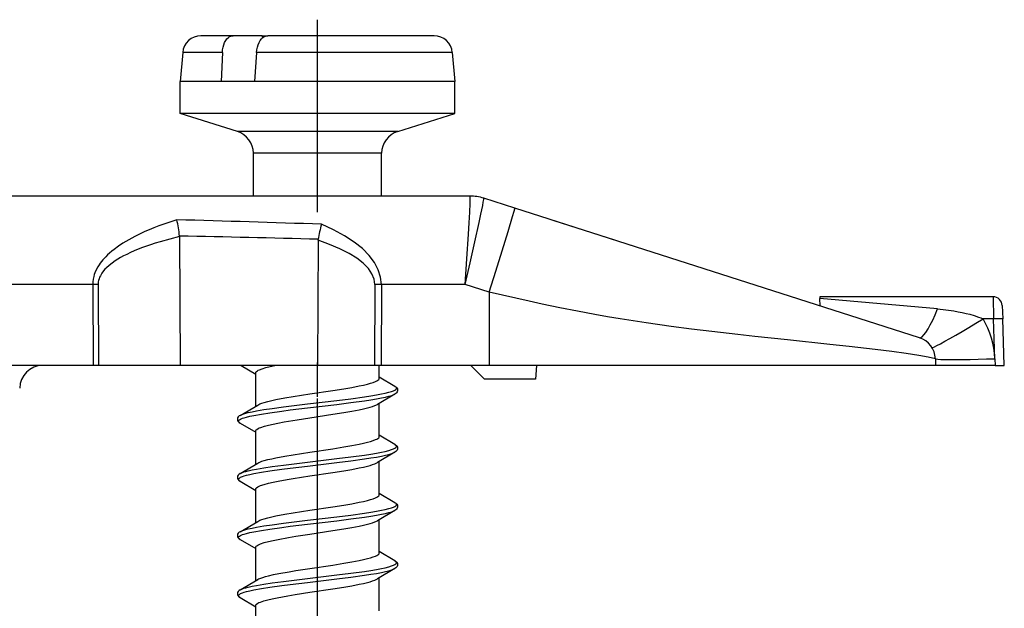
# Model space of a CAD drawing. Extents: x 0 to 420, y 0 to 297.
# Drawn here: x 189 to 211, y 231 to 244 of the extents above; entities that cross this region are included whole.
import ezdxf

# ---------------------------------------------------------------- set-up
doc = ezdxf.new("R2010")
doc.units = 0
doc.linetypes.add('DASHDOT', pattern=[18.5, 12, -3, 0.5, -3])
doc.layers.get('0').update_dxf_attribs({"linetype": 'CONTINUOUS'})

msp = doc.modelspace()

# ---------------------------------------------------------------- linework, layer by layer
at = {"color": 7, "linetype": 'DASHDOT'}
for p, q in [((195.610291, 239.7603), (195.610291, 243.960297)), ((195.610291, 235.726288), (195.610291, 236.472473)), ((195.610291, 234.411697), (195.610291, 235.692947)), ((195.610291, 233.141708), (195.610291, 234.422958)), ((195.610291, 231.871704), (195.610291, 233.152954)), ((195.610291, 230.6017), (195.610291, 231.88295))]:
    msp.add_line(p, q, dxfattribs=at)
at = {"color": 7}
for p, q in [((193.76474, 243.610291), (193.064316, 243.610291)), ((194.399261, 243.610291), (193.76474, 243.610291)), ((194.399261, 243.610291), (194.522202, 243.610291)), ((194.41275, 243.566147), (194.399261, 243.610291)), ((195.289764, 243.610291), (194.522232, 243.610291)), ((198.156281, 243.610291), (195.289764, 243.610291)), ((192.665833, 243.245163), (192.610291, 242.610291)), ((193.532272, 243.245163), (192.665833, 243.245163)), ((193.532272, 243.245163), (193.507294, 242.610291)), ((194.279449, 243.245163), (194.236511, 242.610291)), ((195.239609, 243.245163), (194.279449, 243.245163)), ((198.554749, 243.245163), (195.239609, 243.245163)), ((198.554749, 243.245163), (198.610291, 242.610291)), ((193.507294, 242.610291), (192.610291, 242.610291)), ((192.610291, 241.910294), (192.610291, 242.610291)), ((194.236511, 242.610291), (193.507294, 242.610291)), ((195.232605, 242.610291), (194.236511, 242.610291)), ((198.610291, 242.610291), (195.232605, 242.610291)), ((198.610291, 241.910294), (198.610291, 242.610291)), ((195.232605, 241.910294), (192.610291, 241.910294)), ((193.859436, 241.519943), (192.610291, 241.910294)), ((198.610291, 241.910294), (195.232605, 241.910294)), ((197.36116, 241.519943), (198.610291, 241.910294)), ((195.389877, 241.519943), (193.859436, 241.519943)), ((197.36116, 241.519943), (195.389877, 241.519943)), ((195.434052, 241.042694), (194.210297, 241.042694)), ((194.210297, 240.110291), (194.210297, 241.042694)), ((197.0103, 241.042694), (195.434052, 241.042694)), ((197.0103, 240.110291), (197.0103, 241.042694)), ((198.936737, 240.110291), (184.751007, 240.110291)), ((199.919434, 239.845779), (199.241516, 240.062714)), ((208.757812, 237.017502), (199.919449, 239.845779)), ((202.102692, 239.147141), (200.782516, 239.569595)), ((192.597366, 239.223907), (192.59671, 239.237396)), ((192.597366, 239.223907), (192.610291, 236.410294)), ((195.622864, 239.145203), (195.610291, 236.410294)), ((195.622864, 239.145203), (195.624756, 239.167297)), ((202.462097, 239.032135), (202.102692, 239.147141)), ((190.700577, 238.180099), (186.635773, 238.180099)), ((190.819168, 238.180099), (190.700577, 238.180099)), ((190.700577, 238.180099), (190.709366, 236.410294)), ((190.819168, 238.180099), (190.827957, 236.410294)), ((196.863373, 238.180099), (196.855988, 236.410294)), ((197.004822, 238.180099), (196.863373, 238.180099)), ((197.004822, 238.180099), (196.997421, 236.410294)), ((198.832108, 238.180099), (197.004822, 238.180099)), ((199.361557, 238.014542), (198.832108, 238.180099)), ((199.361557, 238.014542), (199.362976, 236.410294)), ((210.364777, 237.910294), (206.584106, 237.910294)), ((206.584106, 237.91011), (206.584747, 237.873489)), ((206.587585, 237.711975), (206.584747, 237.873489)), ((209.154022, 237.645111), (206.584747, 237.873489)), ((210.364777, 237.910049), (210.374878, 237.42775)), ((210.564667, 237.717133), (210.574768, 237.42775)), ((210.374878, 237.42775), (210.145447, 237.42775)), ((210.405243, 236.558777), (210.374878, 237.42775)), ((210.610291, 236.410294), (210.574768, 237.42775)), ((209.105103, 236.558746), (209.110291, 236.410294)), ((210.404327, 236.558746), (210.409515, 236.410294)), ((190.709366, 236.410294), (186.660797, 236.410294)), ((190.827957, 236.410294), (190.709366, 236.410294)), ((192.610291, 236.410294), (190.827957, 236.410294)), ((195.610291, 236.410294), (192.610291, 236.410294)), ((193.941086, 236.410324), (194.260468, 236.221237)), ((196.855988, 236.410294), (195.610291, 236.410294)), ((196.997421, 236.410294), (196.855988, 236.410294)), ((196.960297, 236.13147), (196.960297, 236.410294)), ((199.362976, 236.410294), (196.997421, 236.410294)), ((199.2603, 236.110291), (198.960297, 236.410294)), ((209.110291, 236.410294), (199.362976, 236.410294)), ((200.396301, 236.410294), (200.370056, 236.110291)), ((210.409515, 236.410294), (209.110291, 236.410294)), ((210.409515, 236.410294), (210.609894, 236.410294)), ((194.2603, 235.522186), (194.2603, 236.246857)), ((197.300903, 235.955429), (196.960114, 236.157135)), ((200.370056, 236.110291), (199.2603, 236.110291)), ((197.300842, 235.787888), (196.917053, 235.560562)), ((193.919708, 235.320435), (194.303528, 235.547775)), ((196.960297, 234.861465), (196.960297, 235.586182)), ((193.919769, 235.152893), (194.260468, 234.951233)), ((194.2603, 234.252182), (194.2603, 234.976852)), ((197.300903, 234.68544), (196.960114, 234.887131)), ((197.300842, 234.517899), (196.917053, 234.290573)), ((193.919708, 234.05043), (194.303528, 234.277786)), ((196.960297, 233.591461), (196.960297, 234.316177)), ((193.919769, 233.882889), (194.260468, 233.681229)), ((194.2603, 232.982178), (194.2603, 233.706863)), ((197.300903, 233.415436), (196.960114, 233.617142)), ((197.300842, 233.247894), (196.917053, 233.020569)), ((193.919708, 232.780441), (194.303528, 233.007782)), ((196.960297, 232.321472), (196.960297, 233.046188)), ((193.919769, 232.6129), (194.260468, 232.411224)), ((194.2603, 231.712189), (194.2603, 232.436859)), ((197.300903, 232.145432), (196.960114, 232.347137)), ((197.300842, 231.97789), (196.917053, 231.750565)), ((193.919708, 231.510437), (194.303467, 231.737747)), ((196.960297, 231.051468), (196.960297, 231.776184)), ((193.919769, 231.342896), (194.260468, 231.141235)), ((194.2603, 230.442184), (194.2603, 231.16687))]:
    msp.add_line(p, q, dxfattribs=at)
for points in [[(193.532272, 243.245163), (193.537231, 243.303925), (193.547318, 243.360565), (193.562286, 243.413803), (193.58194, 243.462784), (193.605728, 243.506058), (193.633087, 243.542694), (193.663422, 243.571945), (193.679413, 243.583557), (193.695862, 243.593124), (193.718414, 243.602631), (193.74144, 243.608383), (193.76474, 243.610291)], [(194.279449, 243.245163), (194.286072, 243.303925), (194.29776, 243.360565), (194.31424, 243.413803), (194.335266, 243.462784), (194.360291, 243.506058), (194.388687, 243.542694), (194.41983, 243.571945), (194.436157, 243.583557), (194.452881, 243.593124), (194.475708, 243.602631), (194.498886, 243.608383), (194.522232, 243.610291)], [(198.832108, 238.180099), (198.873215, 238.742111), (198.908478, 239.276459), (198.923096, 239.526718), (198.934662, 239.75528), (198.941864, 239.950043), (198.943054, 240.024475), (198.94223, 240.077866), (198.94101, 240.095398), (198.938538, 240.108276), (198.9375, 240.109924), (198.936951, 240.11026)], [(198.832108, 238.180099), (198.941772, 238.654633), (199.045471, 239.110703), (199.138397, 239.529755), (199.17868, 239.717484), (199.21759, 239.907242), (199.231293, 239.97966), (199.239883, 240.031509), (199.242004, 240.048477), (199.242401, 240.060852), (199.242126, 240.062042), (199.241928, 240.062408), (199.241699, 240.062637), (199.241577, 240.062698)], [(199.361557, 238.014542), (199.506683, 238.471512), (199.645142, 238.913086), (199.774689, 239.333679), (199.872238, 239.660767), (199.905273, 239.778671), (199.918549, 239.833237), (199.919891, 239.842041), (199.919952, 239.844528), (199.9198, 239.845322), (199.919678, 239.845581), (199.919434, 239.845779)], [(192.539032, 239.591644), (192.340225, 239.527451), (192.142242, 239.456848), (192.039001, 239.416992), (191.936035, 239.374893), (191.842499, 239.334412), (191.749329, 239.291702), (191.618698, 239.227295), (191.489136, 239.157196), (191.36084, 239.080231), (191.26416, 239.016006), (191.168854, 238.945969), (191.117416, 238.904739), (191.06665, 238.861115), (191.02536, 238.82309), (190.984772, 238.78302), (190.92453, 238.7173), (190.866928, 238.644897), (190.839508, 238.605743), (190.813324, 238.564331), (190.778564, 238.500748), (190.747955, 238.431046), (190.734741, 238.393814), (190.723297, 238.355026), (190.710876, 238.298798), (190.703094, 238.240051), (190.700577, 238.180099)], [(197.004822, 238.180099), (196.988373, 238.341751), (196.938202, 238.501877), (196.854614, 238.659378), (196.73819, 238.813278), (196.589661, 238.96254), (196.410065, 239.106186), (196.2005, 239.243271), (195.962402, 239.372879), (195.697327, 239.494186)], [(192.597366, 239.223907), (192.384521, 239.170639), (192.172256, 239.111404), (192.066315, 239.079178), (191.960526, 239.044968), (191.787048, 238.983749), (191.695801, 238.948563), (191.604858, 238.911072), (191.524078, 238.875412), (191.443573, 238.837296), (191.375, 238.802414), (191.306915, 238.765198), (191.247223, 238.730011), (191.188019, 238.692261), (191.123444, 238.646988), (191.060028, 238.597092), (190.998291, 238.541153), (190.968384, 238.510315), (190.939301, 238.477066), (190.902069, 238.427643), (190.884613, 238.400482), (190.868256, 238.371399), (190.85257, 238.338394), (190.83902, 238.302689), (190.829605, 238.269562), (190.822906, 238.234497), (190.820053, 238.207504), (190.819168, 238.180099)], [(196.863373, 238.180099), (196.847839, 238.298233), (196.800354, 238.415298), (196.721252, 238.530563), (196.610962, 238.643295), (196.470215, 238.752792), (196.299866, 238.858383), (196.101013, 238.959396), (195.874878, 239.055191), (195.622864, 239.145187)], [(209.105103, 236.558746), (208.946686, 236.59343), (208.746582, 236.628204), (208.468079, 236.670319), (208.15564, 236.71286), (207.788116, 236.759003), (207.221069, 236.824997), (206.799927, 236.871399), (205.871674, 236.970093), (205.1604, 237.045914), (204.789886, 237.086639), (204.219055, 237.152206), (203.781403, 237.205643), (203.337128, 237.263443), (202.7883, 237.340759), (202.503784, 237.383759), (202.217102, 237.429276), (201.942169, 237.475098), (201.665588, 237.523422), (201.285461, 237.593597), (200.903229, 237.668625), (200.51944, 237.748444), (200.230774, 237.811386), (199.941589, 237.876831), (199.651855, 237.944611), (199.361557, 238.014542)], [(208.757812, 237.017502), (208.785126, 237.019089), (208.817993, 237.039352), (208.855957, 237.077988), (208.898438, 237.134445), (208.944763, 237.207809), (208.994232, 237.297043), (209.046143, 237.400742), (209.09967, 237.517349), (209.154022, 237.645126)], [(209.154022, 237.645111), (209.334015, 237.626129), (209.51004, 237.601196), (209.601624, 237.585358), (209.69281, 237.567368), (209.774597, 237.549072), (209.856171, 237.528473), (209.953705, 237.500183), (210.050079, 237.467194), (210.097992, 237.44838), (210.145447, 237.42775)], [(209.033203, 236.800125), (209.047089, 236.80217), (209.082825, 236.81752), (209.139709, 236.845932), (209.216614, 236.886826), (209.311951, 236.939377), (209.423889, 237.002548), (209.550201, 237.075058), (209.688324, 237.155502), (209.835571, 237.242264), (209.988953, 237.333603), (210.145447, 237.42775)], [(210.574768, 237.427719), (210.572693, 237.428665), (210.56662, 237.429428), (210.556641, 237.430008), (210.542969, 237.430405), (210.525848, 237.430588), (210.505676, 237.430588), (210.48288, 237.430405), (210.457855, 237.430008), (210.431152, 237.429428), (210.40332, 237.428665), (210.374878, 237.427719)], [(209.105133, 236.558762), (209.118561, 236.55278), (209.158112, 236.547836), (209.223022, 236.544022), (209.31192, 236.541458), (209.423035, 236.540146), (209.554077, 236.540146), (209.702423, 236.541458), (209.865021, 236.544022), (210.038574, 236.547836), (210.219574, 236.55278), (210.404327, 236.558762)], [(194.2603, 236.246857), (194.264328, 236.262482), (194.27655, 236.278244), (194.296906, 236.294022), (194.317322, 236.305801), (194.341858, 236.317474), (194.40213, 236.340332), (194.483154, 236.364639), (194.575378, 236.387772), (194.675156, 236.409668)], [(196.704132, 236.004913), (196.770203, 236.022919), (196.829224, 236.041687), (196.880081, 236.061478), (196.908417, 236.075287), (196.931381, 236.089584), (196.948151, 236.104355), (196.956192, 236.115707), (196.960007, 236.127274), (196.960297, 236.13147)], [(195.440338, 235.788467), (195.943512, 235.864395), (196.186584, 235.903137), (196.359253, 235.932861), (196.5186, 235.963165), (196.615982, 235.983871), (196.704132, 236.004913)], [(197.007965, 235.788406), (197.091522, 235.806213), (197.16597, 235.824677), (197.22934, 235.843765), (197.268311, 235.858459), (197.299042, 235.873444), (197.320724, 235.888672), (197.328003, 235.896332), (197.332794, 235.904037), (197.335083, 235.91153), (197.334991, 235.919037), (197.332306, 235.926956), (197.327011, 235.934845), (197.316101, 235.94519), (197.300903, 235.955429)], [(197.300903, 235.955429), (197.319656, 235.942963), (197.332733, 235.931778), (197.342377, 235.921066), (197.354904, 235.899567), (197.360123, 235.877319), (197.358398, 235.854843), (197.34964, 235.832993), (197.337006, 235.815994), (197.319641, 235.800385), (197.300842, 235.787888)], [(194.303482, 235.547729), (194.326065, 235.559814), (194.352997, 235.571793), (194.39682, 235.58812), (194.447418, 235.604111), (194.525406, 235.625259), (194.611053, 235.645493), (194.70311, 235.665009), (194.894012, 235.700928), (195.076324, 235.731857), (195.440338, 235.788467)], [(195.393127, 235.57196), (196.030243, 235.647186), (196.339371, 235.685669), (196.635864, 235.726166), (196.775879, 235.747437), (196.89624, 235.767517), (197.007965, 235.788406)], [(195.393127, 235.485367), (196.030243, 235.560593), (196.339371, 235.599075), (196.635864, 235.639557), (196.775879, 235.660828), (196.89624, 235.680908), (197.007965, 235.701797)], [(197.007965, 235.701797), (197.092438, 235.719818), (197.167572, 235.738495), (197.231293, 235.757828), (197.270325, 235.77272), (197.300842, 235.787888)], [(193.919769, 235.152893), (193.905106, 235.162704), (193.894394, 235.172577), (193.888931, 235.180206), (193.88591, 235.187836), (193.885468, 235.196594), (193.888275, 235.205338), (193.894348, 235.214157), (193.903656, 235.222916), (193.931412, 235.240234), (193.970612, 235.257217), (194.011444, 235.271149), (194.058716, 235.284775), (194.133163, 235.303055), (194.216476, 235.320694), (194.383972, 235.351013), (194.568451, 235.379791), (194.83223, 235.41629), (195.015656, 235.439743), (195.393127, 235.485367)], [(193.919708, 235.320435), (193.955902, 235.338013), (194.003357, 235.355194), (194.047058, 235.368195), (194.096008, 235.38092), (194.182465, 235.400375), (194.278229, 235.419113), (194.441315, 235.44696), (194.617645, 235.473526), (194.866913, 235.507416), (195.039307, 235.529282), (195.393127, 235.57196)], [(195.440338, 235.26886), (195.943512, 235.344772), (196.186584, 235.383514), (196.359253, 235.413254), (196.5186, 235.443542), (196.615982, 235.464249), (196.704132, 235.485291)], [(193.919708, 235.320435), (193.90094, 235.307968), (193.887878, 235.296783), (193.87822, 235.286072), (193.865692, 235.264572), (193.860474, 235.242325), (193.862213, 235.219833), (193.870956, 235.197998), (193.883606, 235.180984), (193.90097, 235.16539), (193.919769, 235.152893)], [(194.2603, 234.976852), (194.261536, 234.985504), (194.265289, 234.994232), (194.272522, 235.004059), (194.282944, 235.013916), (194.311127, 235.032486), (194.339142, 235.046265), (194.372528, 235.059845), (194.45311, 235.086197), (194.541962, 235.109787), (194.640182, 235.132263), (194.744766, 235.153656), (194.88385, 235.179489), (195.168152, 235.226929), (195.440338, 235.26886)], [(196.704132, 234.734909), (196.770203, 234.75293), (196.829224, 234.771683), (196.880081, 234.791473), (196.908417, 234.805283), (196.931381, 234.819595), (196.948151, 234.834351), (196.956192, 234.845703), (196.960007, 234.857269), (196.960297, 234.861465)], [(195.440338, 234.518478), (195.943512, 234.594391), (196.186584, 234.633133), (196.359253, 234.662857), (196.5186, 234.693161), (196.615982, 234.713867), (196.704132, 234.734909)], [(197.007965, 234.518402), (197.091522, 234.536209), (197.16597, 234.554672), (197.22934, 234.573761), (197.268311, 234.58847), (197.299042, 234.603455), (197.320724, 234.618668), (197.328003, 234.626343), (197.332794, 234.634033), (197.335083, 234.641541), (197.334991, 234.649048), (197.332306, 234.656952), (197.327011, 234.664856), (197.316101, 234.675186), (197.300903, 234.68544)], [(197.300903, 234.68544), (197.319656, 234.672974), (197.332733, 234.661774), (197.342377, 234.651062), (197.354904, 234.629578), (197.360123, 234.60733), (197.358398, 234.584839), (197.34964, 234.563004), (197.337006, 234.54599), (197.319641, 234.530396), (197.300842, 234.517899)], [(194.303482, 234.277725), (194.326065, 234.28981), (194.352997, 234.301788), (194.39682, 234.318115), (194.447418, 234.334106), (194.525406, 234.35527), (194.611053, 234.375488), (194.70311, 234.395004), (194.894012, 234.430923), (195.076324, 234.461853), (195.440338, 234.518478)], [(195.393127, 234.301971), (196.030243, 234.377197), (196.339371, 234.41568), (196.635864, 234.456161), (196.775879, 234.477432), (196.89624, 234.497513), (197.007965, 234.518402)], [(195.393127, 234.215363), (196.030243, 234.290588), (196.339371, 234.329071), (196.635864, 234.369553), (196.775879, 234.390839), (196.89624, 234.410919), (197.007965, 234.431793)], [(197.007965, 234.431793), (197.092438, 234.449829), (197.167557, 234.468506), (197.231293, 234.487823), (197.270325, 234.502716), (197.300842, 234.517899)], [(193.919769, 233.882889), (193.905106, 233.8927), (193.894394, 233.902573), (193.888931, 233.910202), (193.88591, 233.917847), (193.885468, 233.92659), (193.888275, 233.935349), (193.894348, 233.944153), (193.903656, 233.952911), (193.931412, 233.97023), (193.970612, 233.987213), (194.011444, 234.00116), (194.058716, 234.014786), (194.133163, 234.033051), (194.216476, 234.050705), (194.383972, 234.081009), (194.568451, 234.109787), (194.83223, 234.146286), (195.015656, 234.169739), (195.393127, 234.215363)], [(193.919708, 234.05043), (193.955902, 234.068024), (194.003357, 234.08519), (194.047058, 234.098206), (194.096008, 234.110916), (194.182465, 234.130371), (194.278229, 234.149109), (194.441315, 234.176956), (194.617645, 234.203522), (194.866913, 234.237411), (195.039307, 234.259293), (195.393127, 234.301971)], [(195.440338, 233.998856), (195.943512, 234.074783), (196.186584, 234.11351), (196.359253, 234.14325), (196.5186, 234.173538), (196.615982, 234.194244), (196.704132, 234.215286)], [(193.919708, 234.05043), (193.90094, 234.037964), (193.887878, 234.026779), (193.87822, 234.016068), (193.865692, 233.994568), (193.860474, 233.972321), (193.862213, 233.949844), (193.870956, 233.927994), (193.883606, 233.910995), (193.90097, 233.895386), (193.919769, 233.882889)], [(194.2603, 233.706863), (194.261398, 233.715042), (194.26474, 233.723297), (194.271545, 233.732986), (194.281494, 233.742722), (194.308136, 233.760834), (194.334808, 233.774338), (194.366882, 233.78772), (194.44516, 233.813889), (194.536682, 233.838516), (194.639206, 233.862106), (194.749451, 233.884613), (194.944229, 233.92009), (195.075958, 233.942123), (195.440338, 233.998856)], [(196.704132, 233.464905), (196.770203, 233.482925), (196.829224, 233.501678), (196.880081, 233.521469), (196.908417, 233.535278), (196.931381, 233.549591), (196.948151, 233.564362), (196.956192, 233.575714), (196.960007, 233.587265), (196.960297, 233.591461)], [(195.440338, 233.248474), (195.943512, 233.324387), (196.186584, 233.363129), (196.359253, 233.392868), (196.5186, 233.423157), (196.615982, 233.443863), (196.704132, 233.464905)], [(197.007965, 233.248398), (197.091522, 233.26622), (197.16597, 233.284668), (197.22934, 233.303757), (197.268311, 233.318466), (197.299042, 233.33345), (197.320724, 233.348663), (197.328003, 233.356339), (197.332794, 233.364029), (197.335083, 233.371536), (197.334991, 233.379044), (197.332306, 233.386963), (197.327011, 233.394852), (197.316101, 233.405182), (197.300903, 233.415436)], [(197.300903, 233.415436), (197.319656, 233.402969), (197.332733, 233.391785), (197.342377, 233.381073), (197.354904, 233.359573), (197.360123, 233.337326), (197.358398, 233.314835), (197.34964, 233.292999), (197.337006, 233.275986), (197.319641, 233.260391), (197.300842, 233.247894)], [(194.303482, 233.007721), (194.326065, 233.019806), (194.352997, 233.031784), (194.39682, 233.048111), (194.447418, 233.064117), (194.525406, 233.085266), (194.611053, 233.105499), (194.70311, 233.125), (194.894012, 233.160919), (195.076309, 233.191849), (195.440338, 233.248474)], [(195.393127, 233.031967), (196.030243, 233.107193), (196.339371, 233.145676), (196.635864, 233.186157), (196.775879, 233.207428), (196.89624, 233.227524), (197.007965, 233.248398)], [(195.393127, 232.945358), (196.030243, 233.020584), (196.339371, 233.059082), (196.635864, 233.099564), (196.775879, 233.120834), (196.89624, 233.140915), (197.007965, 233.161804)], [(197.007965, 233.161804), (197.092438, 233.179825), (197.167572, 233.198502), (197.231293, 233.217834), (197.270325, 233.232712), (197.300842, 233.247894)], [(193.919769, 232.6129), (193.905106, 232.622696), (193.894394, 232.632584), (193.888931, 232.640198), (193.88591, 232.647842), (193.885468, 232.656601), (193.888275, 232.665344), (193.894348, 232.674149), (193.903656, 232.682922), (193.931412, 232.700241), (193.970612, 232.717209), (194.011444, 232.731155), (194.058716, 232.744781), (194.133163, 232.763062), (194.216476, 232.780701), (194.383972, 232.811005), (194.568451, 232.839783), (194.83223, 232.876282), (195.015656, 232.899734), (195.393127, 232.945358)], [(193.919708, 232.780441), (193.955902, 232.798019), (194.003357, 232.815186), (194.047058, 232.828201), (194.096008, 232.840912), (194.182465, 232.860382), (194.278229, 232.87912), (194.441315, 232.906952), (194.617645, 232.933533), (194.866913, 232.967422), (195.039307, 232.989288), (195.393127, 233.031967)], [(195.440338, 232.728851), (195.943512, 232.804779), (196.186584, 232.843521), (196.359253, 232.873245), (196.5186, 232.903549), (196.615982, 232.924255), (196.704132, 232.945297)], [(193.919708, 232.780441), (193.90094, 232.76796), (193.887878, 232.756775), (193.87822, 232.746063), (193.865692, 232.724579), (193.860474, 232.702316), (193.862213, 232.67984), (193.870956, 232.65799), (193.883606, 232.640991), (193.90097, 232.625397), (193.919769, 232.6129)], [(194.2603, 232.436859), (194.261414, 232.445084), (194.264801, 232.453369), (194.271637, 232.463074), (194.281601, 232.472824), (194.30838, 232.490967), (194.335205, 232.504517), (194.367432, 232.517944), (194.446045, 232.544159), (194.536789, 232.568542), (194.63855, 232.591934), (194.748215, 232.614349), (194.979706, 232.656128), (195.135635, 232.681747), (195.440338, 232.728851)], [(196.704132, 232.194916), (196.769424, 232.212692), (196.828018, 232.231277), (196.878876, 232.250946), (196.90741, 232.26474), (196.930695, 232.279099), (196.9478, 232.293976), (196.956055, 232.30545), (196.959991, 232.3172), (196.960297, 232.321472)], [(195.440338, 231.97847), (195.943512, 232.054398), (196.186584, 232.09314), (196.359253, 232.122864), (196.5186, 232.153168), (196.615982, 232.173874), (196.704132, 232.194916)], [(197.007965, 231.978409), (197.091522, 231.996216), (197.16597, 232.014679), (197.22934, 232.033768), (197.268311, 232.048462), (197.299042, 232.063446), (197.320724, 232.078659), (197.328003, 232.086334), (197.332794, 232.094025), (197.335083, 232.101532), (197.334991, 232.109039), (197.332306, 232.116959), (197.327011, 232.124847), (197.316101, 232.135193), (197.300903, 232.145432)], [(197.300903, 232.145432), (197.319656, 232.132965), (197.332733, 232.12178), (197.342377, 232.111069), (197.354904, 232.089569), (197.360123, 232.067322), (197.358398, 232.04483), (197.34964, 232.022995), (197.337006, 232.005997), (197.319641, 231.990387), (197.300842, 231.97789)], [(194.303391, 231.737701), (194.325119, 231.749374), (194.350983, 231.760986), (194.413986, 231.783859), (194.474274, 231.801834), (194.541321, 231.819275), (194.649643, 231.843948), (194.765045, 231.867233), (194.988525, 231.907242), (195.139648, 231.932007), (195.440338, 231.97847)], [(195.393127, 231.761963), (196.030243, 231.837189), (196.339371, 231.875671), (196.635864, 231.916168), (196.775879, 231.937439), (196.89624, 231.95752), (197.007965, 231.978409)], [(195.393127, 231.675369), (196.030243, 231.75058), (196.339371, 231.789078), (196.635864, 231.829559), (196.775879, 231.85083), (196.89624, 231.870911), (197.007965, 231.8918)], [(197.007965, 231.8918), (197.092438, 231.909821), (197.167572, 231.928497), (197.231293, 231.94783), (197.270325, 231.962723), (197.300842, 231.97789)], [(193.919769, 231.342896), (193.905106, 231.352707), (193.894394, 231.362579), (193.888931, 231.370209), (193.88591, 231.377838), (193.885468, 231.386597), (193.888275, 231.39534), (193.894348, 231.40416), (193.903656, 231.412918), (193.931412, 231.430237), (193.970612, 231.44722), (194.011444, 231.461151), (194.058716, 231.474777), (194.133163, 231.493057), (194.216476, 231.510696), (194.383972, 231.541016), (194.568451, 231.569778), (194.83223, 231.606277), (195.015656, 231.62973), (195.393127, 231.675369)], [(193.919708, 231.510437), (193.955902, 231.528015), (194.003357, 231.545197), (194.047058, 231.558197), (194.096008, 231.570923), (194.182465, 231.590378), (194.278229, 231.609116), (194.441315, 231.636963), (194.617645, 231.663528), (194.866913, 231.697418), (195.039307, 231.719284), (195.393127, 231.761963)], [(195.440338, 231.458862), (195.943512, 231.534775), (196.186584, 231.573517), (196.359268, 231.603241), (196.518616, 231.633545), (196.615982, 231.654251), (196.704132, 231.675293)], [(193.919708, 231.510437), (193.90094, 231.497971), (193.887878, 231.486771), (193.87822, 231.476074), (193.865692, 231.454575), (193.860474, 231.432327), (193.862213, 231.409836), (193.870956, 231.388), (193.883606, 231.370987), (193.90097, 231.355392), (193.919769, 231.342896)], [(194.2603, 231.16687), (194.261307, 231.174698), (194.264374, 231.182571), (194.270905, 231.192215), (194.280518, 231.201889), (194.305817, 231.219513), (194.331207, 231.232666), (194.361755, 231.245728), (194.436783, 231.271393), (194.523407, 231.295212), (194.621826, 231.318283), (194.72937, 231.340637), (194.843445, 231.362213), (194.961472, 231.382996), (195.121399, 231.409454), (195.440338, 231.458862)]]:
    msp.add_lwpolyline(points, dxfattribs=at)
for centre, radius, start, end in [((193.064316, 243.210297), 0.4, 90.000003, 175.000006), ((198.156281, 243.210297), 0.4, 5, 90.000003), ((193.710297, 241.042694), 0.5, 0.000001, 72.645974), ((197.5103, 241.042694), 0.5, 107.354024, 180.000005), ((198.936737, 239.110291), 1, 72.255328, 90.000003), ((198.93692, 239.110641), 0.999615, 72.255403, 89.998022), ((178.650116, -261.901062), 501.684963, 88.052722, 88.413589), ((189.745773, 238.959091), 2.864102, 5.575526, 12.759917), ((198.723068, 238.65509), 3.140177, 164.500626, 170.612948), ((178.642685, -429.21344), 668.596422, 88.544551, 88.804118), ((210.364777, 237.710297), 0.2, 2, 90.000003), ((208.605408, 236.495926), 1.8, 2.000001, 31.176651), ((208.605408, 236.54129), 0.5, 2, 72.255328), ((189.605957, 235.910294), 0.5, 90.000003, 179.499994), ((196.518967, 236.36235), 0.895754, 281.920925, 296.389465), ((196.518967, 235.092346), 0.895754, 281.920918, 296.389458), ((196.518967, 233.822357), 0.895754, 281.920925, 296.389465), ((196.518967, 232.552353), 0.895754, 281.920925, 296.389465)]:
    msp.add_arc(centre, radius, start, end, dxfattribs=at)

doc.saveas('drawing.dxf')
